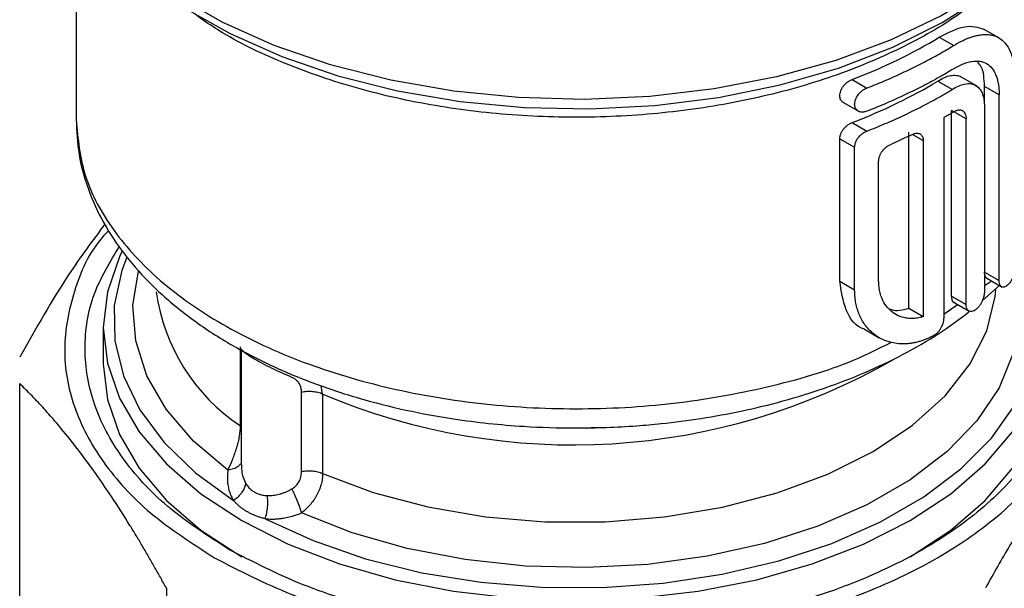
# Model space of a CAD drawing. Units: millimetres. Extents: x 17171 to 20338, y -738 to 2012.
# Drawn here: x 19638 to 19681, y 1214 to 1239 of the extents above; entities that cross this region are included whole.
import ezdxf

# ---------------------------------------------------------------- set-up
doc = ezdxf.new("R2010")
doc.units = ezdxf.units.MM

msp = doc.modelspace()

# ---------------------------------------------------------------- linework, layer by layer
at = {"color": 7, "linetype": 'Continuous', "lineweight": 25}
for p, q in [((19640.095, 1244.436), (19640.095, 1234.889)), ((19678.087, 1238.536), (19678.724, 1238.169)), ((19680.702, 1238.506), (19680.057, 1238.878)), ((19679.755, 1236.374), (19679.002, 1236.809)), ((19674.247, 1236.671), (19674.896, 1236.296)), ((19678.026, 1236.603), (19678.662, 1236.236)), ((19680.075, 1235.597), (19680.075, 1236.367)), ((19680.721, 1235.995), (19680.075, 1236.367)), ((19680.721, 1227.829), (19680.721, 1235.995)), ((19673.837, 1235.676), (19674.585, 1235.244)), ((19680.071, 1235.422), (19680.071, 1227.33)), ((19678.288, 1234.994), (19678.288, 1226.158)), ((19678.629, 1227.142), (19678.629, 1235.307)), ((19679.266, 1234.939), (19678.629, 1235.307)), ((19674.247, 1234.775), (19674.896, 1234.401)), ((19679.266, 1226.774), (19679.266, 1234.939)), ((19676.742, 1226.606), (19676.742, 1234.355)), ((19673.709, 1227.796), (19673.709, 1234.066)), ((19673.709, 1234.066), (19674.362, 1233.689)), ((19674.362, 1227.419), (19674.362, 1233.689)), ((19677.38, 1233.987), (19677.38, 1226.238)), ((19675.418, 1227.83), (19675.418, 1233.079)), ((19680.075, 1228.202), (19680.721, 1227.829)), ((19673.709, 1227.796), (19674.362, 1227.419)), ((19679.984, 1226.951), (19680.762, 1227.641)), ((19680.182, 1227.929), (19680.851, 1227.542)), ((19678.629, 1227.142), (19679.266, 1226.774)), ((19678.673, 1226.905), (19679.398, 1226.486)), ((19677.38, 1226.238), (19676.742, 1226.606)), ((19641.295, 1225.764), (19641.295, 1224.166)), ((19674.798, 1225.687), (19675.444, 1225.314)), ((19677.853, 1225.417), (19677.84, 1225.41)), ((19647.33, 1221.435), (19647.33, 1224.921)), ((19647.367, 1224.819), (19647.367, 1219.714)), ((19637.616, 1210.649), (19637.616, 1223.297)), ((19650.02, 1219.43), (19650.02, 1222.917)), ((19650.949, 1222.832), (19650.949, 1219.345)), ((19644.076, 1214.293), (19644.076, 1201.645))]:
    msp.add_line(p, q, dxfattribs=at)
at = {"color": 8, "linetype": 'Continuous', "lineweight": 25}
for p, q in [((19676.938, 1234.242), (19677.38, 1233.987)), ((19678.288, 1226.358), (19678.889, 1226.78)), ((19650.949, 1222.832), (19650.889, 1223.206))]:
    msp.add_line(p, q, dxfattribs=at)
at = {"color": 7, "linetype": 'Continuous', "lineweight": 25, "flags": 128}
for points in [[(19681.887, 1242.048), (19680.179, 1240.699), (19678.198, 1239.482), (19675.972, 1238.414), (19673.536, 1237.512), (19670.926, 1236.791), (19668.182, 1236.259), (19665.346, 1235.927), (19662.461, 1235.798), (19659.57, 1235.875), (19656.717, 1236.156), (19653.946, 1236.638), (19651.299, 1237.313), (19648.815, 1238.17), (19646.533, 1239.197), (19644.486, 1240.379), (19642.707, 1241.696), (19641.222, 1243.13), (19640.053, 1244.658), (19639.219, 1246.258), (19638.731, 1247.905), (19638.595, 1249.362)], [(19645.462, 1239.485), (19646.879, 1238.699), (19649.146, 1237.682), (19651.616, 1236.836), (19654.248, 1236.174), (19657.004, 1235.707), (19659.838, 1235.442), (19662.708, 1235.382), (19665.568, 1235.53), (19668.374, 1235.882), (19671.082, 1236.433), (19673.65, 1237.175), (19676.038, 1238.096), (19678.209, 1239.181), (19680.128, 1240.414), (19681.098, 1241.175)], [(19642.131, 1229.134), (19642.004, 1228.872), (19641.473, 1227.332), (19641.295, 1225.764), (19641.473, 1224.197), (19642.004, 1222.657), (19642.878, 1221.169), (19644.082, 1219.761), (19645.593, 1218.455), (19647.387, 1217.274), (19649.433, 1216.238), (19651.695, 1215.366), (19654.135, 1214.671), (19656.712, 1214.166), (19659.38, 1213.86), (19662.095, 1213.757), (19664.81, 1213.86), (19667.478, 1214.166), (19670.055, 1214.671), (19672.495, 1215.366), (19674.757, 1216.238), (19676.803, 1217.274)], [(19676.803, 1217.274), (19678.597, 1218.455), (19680.108, 1219.761), (19681.312, 1221.169), (19682.186, 1222.657), (19682.717, 1224.197), (19682.895, 1225.764), (19682.717, 1227.332), (19682.186, 1228.872), (19682.079, 1229.094)], [(19641.295, 1224.166), (19641.473, 1222.599), (19642.004, 1221.058), (19642.878, 1219.571), (19644.082, 1218.162), (19645.593, 1216.856), (19647.385, 1215.677)], [(19676.803, 1215.676), (19678.597, 1216.856), (19680.108, 1218.162), (19681.312, 1219.571), (19682.186, 1221.058), (19682.717, 1222.599), (19682.895, 1224.166)], [(19661.335, 1221.362), (19662.095, 1221.354), (19663.424, 1221.378)]]:
    msp.add_lwpolyline(points, dxfattribs=at)
at = {"color": 8, "linetype": 'Continuous', "lineweight": 25, "flags": 128}
for points in [[(19642.314, 1228.813), (19642.11, 1228.269), (19641.778, 1226.726), (19641.802, 1225.172), (19642.182, 1223.634), (19642.909, 1222.138), (19643.973, 1220.71), (19645.353, 1219.376), (19647.027, 1218.158)], [(19648.418, 1217.355), (19650.526, 1216.389), (19652.838, 1215.592), (19655.311, 1214.978), (19657.903, 1214.558), (19660.568, 1214.339), (19663.26, 1214.325), (19665.932, 1214.517), (19668.536, 1214.91), (19671.028, 1215.498), (19673.363, 1216.271), (19675.501, 1217.216), (19677.405, 1218.315), (19679.041, 1219.549), (19680.38, 1220.897), (19681.399, 1222.336), (19682.08, 1223.839), (19682.412, 1225.381), (19682.388, 1226.936), (19682.008, 1228.474), (19681.899, 1228.758)], [(19646.78, 1219.486), (19645.261, 1220.772), (19644.065, 1222.167), (19643.213, 1223.644), (19642.722, 1225.174), (19642.601, 1226.729), (19642.843, 1228.243)], [(19681.393, 1228.072), (19681.468, 1227.735), (19681.589, 1226.18), (19681.337, 1224.631), (19680.718, 1223.116), (19679.742, 1221.665), (19678.429, 1220.306), (19676.804, 1219.064), (19674.897, 1217.963), (19672.746, 1217.025), (19670.392, 1216.267), (19667.878, 1215.704), (19665.254, 1215.346), (19662.57, 1215.201), (19659.877, 1215.271), (19657.226, 1215.554), (19654.668, 1216.046), (19652.252, 1216.737), (19650.024, 1217.614)], [(19650.949, 1219.345), (19653.17, 1218.514), (19655.574, 1217.875), (19658.112, 1217.44), (19660.731, 1217.218), (19663.378, 1217.215), (19665.998, 1217.43), (19668.539, 1217.858), (19670.948, 1218.491), (19673.176, 1219.317), (19675.176, 1220.317), (19676.909, 1221.472), (19678.339, 1222.758), (19679.436, 1224.149), (19680.179, 1225.616), (19680.55, 1227.128), (19680.579, 1227.419)]]:
    msp.add_lwpolyline(points, dxfattribs=at)
at = {"color": 8, "linetype": 'Continuous', "lineweight": 25}
for centre, radius, start, end in [((19652.051, 1228.521), 8.515, 187.988, 236.3302), ((19661.97, 1248.949), 28.347, 247.1223, 299.8283)]:
    msp.add_arc(centre, radius, start, end, dxfattribs=at)
for points, knots in [([(19680.262, 1240.627), (19679.89, 1240.298), (19678.849, 1239.376), (19676.602, 1238.099), (19673.651, 1236.833), (19670.354, 1235.878), (19666.835, 1235.25), (19663.182, 1234.969), (19659.499, 1235.041), (19655.889, 1235.467), (19652.447, 1236.231), (19649.291, 1237.322), (19646.716, 1238.534), (19645.421, 1239.472), (19644.89, 1239.857)], [0, 0, 0, 0, 0.049435, 0.138305, 0.227175, 0.316046, 0.404916, 0.493786, 0.582657, 0.671527, 0.760397, 0.849268, 0.938138, 1, 1, 1, 1]), ([(19640.095, 1234.891), (19640.177, 1234.06), (19640.341, 1232.398), (19641.649, 1230), (19643.682, 1227.79), (19646.439, 1225.853), (19649.793, 1224.263), (19653.622, 1223.082), (19657.776, 1222.354), (19662.094, 1222.11), (19666.419, 1222.351), (19670.551, 1223.095), (19673.8, 1224.026), (19675.422, 1224.84), (19675.957, 1225.108)], [0, 0, 0, 0, 0.087019, 0.174038, 0.261057, 0.348077, 0.435096, 0.522115, 0.609134, 0.696153, 0.783172, 0.870192, 0.957211, 1, 1, 1, 1]), ([(19680.071, 1227.61), (19680.182, 1227.674), (19680.294, 1227.739), (19680.369, 1227.82), (19680.37, 1227.821)], [0, 0, 0, 0, 0.9866627, 1, 1, 1, 1]), ([(19649.599, 1223.568), (19649.45, 1223.633), (19649.166, 1223.758), (19648.721, 1223.967), (19648.306, 1224.173), (19647.938, 1224.375), (19647.65, 1224.553), (19647.462, 1224.691), (19647.417, 1224.746), (19647.397, 1224.77)], [0, 0, 0, 0, 0.1592628, 0.3044084, 0.4523215, 0.5948262, 0.7366356, 0.8841327, 1, 1, 1, 1]), ([(19647.33, 1219.77), (19647.301, 1219.73), (19647.237, 1219.64), (19647.042, 1219.539), (19646.866, 1219.504), (19646.78, 1219.486)], [0, 0, 0, 0, 0.2987919, 0.6575237, 1, 1, 1, 1]), ([(19647.387, 1219.715), (19647.383, 1219.598), (19647.374, 1219.307), (19647.49, 1219.064), (19647.56, 1218.919)], [0, 0, 0, 0, 0.398157, 1, 1, 1, 1])]:
    msp.add_open_spline(points, degree=3, knots=knots, dxfattribs=at)
at = {"color": 7, "linetype": 'Continuous', "lineweight": 25}
for points, knots in [([(19678.087, 1238.536), (19678.475, 1238.736), (19679.254, 1239.137), (19679.788, 1238.964), (19680.056, 1238.877)], [0, 0, 0, 0, 0.498243, 1, 1, 1, 1]), ([(19678.724, 1238.169), (19678.77, 1238.196), (19678.863, 1238.252), (19679.001, 1238.327), (19679.141, 1238.396), (19679.28, 1238.458), (19679.419, 1238.512), (19679.557, 1238.559), (19679.694, 1238.597), (19679.864, 1238.632), (19680.071, 1238.656), (19680.279, 1238.647), (19680.496, 1238.604), (19680.772, 1238.489), (19681.049, 1238.231), (19681.228, 1237.882), (19681.321, 1237.592), (19681.372, 1237.363), (19681.407, 1237.121), (19681.429, 1236.87), (19681.431, 1236.692), (19681.433, 1236.604)], [0, 0, 0, 0, 0.029265, 0.059048, 0.089352, 0.120178, 0.151529, 0.183406, 0.215812, 0.248749, 0.307847, 0.374396, 0.419748, 0.500709, 0.64309, 0.752215, 0.80394, 0.85457, 0.904115, 0.952587, 1, 1, 1, 1]), ([(19674.896, 1236.296), (19675.022, 1236.346), (19675.274, 1236.445), (19675.646, 1236.6), (19676.012, 1236.758), (19676.371, 1236.92), (19676.725, 1237.086), (19677.073, 1237.257), (19677.416, 1237.431), (19677.752, 1237.609), (19678.082, 1237.792), (19678.407, 1237.978), (19678.618, 1238.105), (19678.724, 1238.169)], [0, 0, 0, 0, 0.091181, 0.1822, 0.273091, 0.363891, 0.454636, 0.545364, 0.636109, 0.726909, 0.8178, 0.908819, 1, 1, 1, 1]), ([(19678.724, 1237.148), (19678.618, 1237.084), (19678.407, 1236.957), (19678.082, 1236.771), (19677.752, 1236.588), (19677.416, 1236.41), (19677.073, 1236.236), (19676.725, 1236.066), (19676.371, 1235.899), (19676.012, 1235.737), (19675.646, 1235.579), (19675.274, 1235.425), (19675.022, 1235.325), (19674.896, 1235.276)], [0, 0, 0, 0, 0.091181, 0.1822, 0.273091, 0.363891, 0.454636, 0.545364, 0.636109, 0.726909, 0.8178, 0.908819, 1, 1, 1, 1]), ([(19678.724, 1237.148), (19678.764, 1237.172), (19678.844, 1237.22), (19678.963, 1237.281), (19679.079, 1237.336), (19679.194, 1237.381), (19679.306, 1237.419), (19679.416, 1237.448), (19679.613, 1237.487), (19679.881, 1237.492), (19680.179, 1237.387), (19680.419, 1237.179), (19680.563, 1236.92), (19680.645, 1236.671), (19680.689, 1236.464), (19680.716, 1236.24), (19680.719, 1236.077), (19680.721, 1235.995)], [0, 0, 0, 0, 0.035881, 0.071498, 0.106963, 0.142387, 0.177884, 0.213567, 0.249547, 0.375334, 0.501266, 0.626605, 0.751799, 0.814248, 0.876023, 0.937736, 1, 1, 1, 1]), ([(19680.075, 1236.367), (19680.061, 1236.696), (19680.041, 1237.155), (19679.834, 1237.369), (19679.775, 1237.43)], [0, 0, 0, 0, 0.714434, 1, 1, 1, 1]), ([(19678.026, 1236.603), (19678.123, 1236.661), (19678.318, 1236.777), (19678.595, 1236.859), (19678.842, 1236.861), (19678.995, 1236.83), (19679.053, 1236.78), (19679.053, 1236.78)], [0, 0, 0, 0, 0.2492105, 0.4986865, 0.7489542, 0.9992267, 1, 1, 1, 1]), ([(19673.864, 1235.66), (19673.848, 1235.671), (19673.816, 1235.692), (19673.778, 1235.734), (19673.742, 1235.791), (19673.715, 1235.867), (19673.702, 1235.994), (19673.738, 1236.173), (19673.838, 1236.349), (19673.946, 1236.474), (19674.04, 1236.556), (19674.142, 1236.625), (19674.212, 1236.656), (19674.247, 1236.671)], [0, 0, 0, 0, 0.055844, 0.111151, 0.166902, 0.249017, 0.330969, 0.494638, 0.660097, 0.744274, 0.82883, 0.914376, 1, 1, 1, 1]), ([(19674.896, 1235.276), (19674.873, 1235.268), (19674.826, 1235.251), (19674.757, 1235.238), (19674.68, 1235.234), (19674.597, 1235.246), (19674.487, 1235.291), (19674.389, 1235.396), (19674.349, 1235.579), (19674.388, 1235.789), (19674.485, 1235.966), (19674.594, 1236.094), (19674.687, 1236.178), (19674.791, 1236.25), (19674.861, 1236.281), (19674.896, 1236.296)], [0, 0, 0, 0, 0.042503, 0.085008, 0.127516, 0.190424, 0.253511, 0.381647, 0.499231, 0.617334, 0.745253, 0.803752, 0.872417, 0.936178, 1, 1, 1, 1]), ([(19678.662, 1236.236), (19678.683, 1236.249), (19678.794, 1236.321), (19679.003, 1236.425), (19679.234, 1236.487), (19679.481, 1236.498), (19679.703, 1236.43), (19679.886, 1236.251), (19679.988, 1236.051), (19680.044, 1235.848), (19680.072, 1235.645), (19680.071, 1235.496), (19680.071, 1235.422)], [0, 0, 0, 0, 0.0262308, 0.1427377, 0.2696092, 0.3421199, 0.5135438, 0.6471681, 0.7571951, 0.8401221, 0.9210512, 1, 1, 1, 1]), ([(19674.896, 1234.401), (19675.032, 1234.455), (19675.305, 1234.562), (19675.705, 1234.729), (19676.099, 1234.901), (19676.486, 1235.078), (19676.866, 1235.259), (19677.239, 1235.445), (19677.606, 1235.635), (19677.965, 1235.831), (19678.318, 1236.03), (19678.547, 1236.167), (19678.662, 1236.236)], [0, 0, 0, 0, 0.10028, 0.200373, 0.300327, 0.400187, 0.5, 0.599813, 0.699673, 0.799627, 0.89972, 1, 1, 1, 1]), ([(19678.724, 1235.252), (19678.742, 1235.263), (19678.778, 1235.284), (19678.831, 1235.307), (19678.883, 1235.324), (19678.95, 1235.337), (19679.029, 1235.336), (19679.112, 1235.306), (19679.179, 1235.25), (19679.229, 1235.167), (19679.261, 1235.064), (19679.264, 1234.981), (19679.266, 1234.939)], [0, 0, 0, 0, 0.062686, 0.124767, 0.186848, 0.249536, 0.374691, 0.499888, 0.625061, 0.750168, 0.874972, 1, 1, 1, 1]), ([(19640.104, 1234.922), (19640.126, 1234.406), (19640.171, 1233.308), (19640.638, 1231.712), (19641.38, 1230.166), (19642.369, 1228.744), (19643.603, 1227.414), (19645.06, 1226.194), (19646.712, 1225.097), (19648.53, 1224.135), (19650.477, 1223.314), (19652.508, 1222.642), (19654.588, 1222.115), (19656.506, 1221.762), (19658.245, 1221.538), (19660.041, 1221.386), (19662.22, 1221.317), (19664.243, 1221.391), (19666.077, 1221.554), (19667.622, 1221.754), (19669.419, 1222.082), (19671.24, 1222.522), (19673.061, 1223.086), (19674.835, 1223.769), (19676.523, 1224.574), (19678.067, 1225.46), (19678.962, 1226.127), (19679.392, 1226.447)], [0, 0, 0, 0, 0.042508, 0.090553, 0.13463, 0.179339, 0.224441, 0.269634, 0.314669, 0.359327, 0.403442, 0.446705, 0.488335, 0.529163, 0.558528, 0.587574, 0.630364, 0.680166, 0.700392, 0.73383, 0.768333, 0.805125, 0.843268, 0.882401, 0.922253, 0.962651, 1, 1, 1, 1]), ([(19673.709, 1234.066), (19673.71, 1234.088), (19673.711, 1234.132), (19673.725, 1234.202), (19673.751, 1234.285), (19673.796, 1234.38), (19673.863, 1234.483), (19673.945, 1234.577), (19674.039, 1234.66), (19674.141, 1234.729), (19674.212, 1234.76), (19674.247, 1234.775)], [0, 0, 0, 0, 0.081549, 0.162308, 0.243711, 0.367845, 0.492614, 0.618412, 0.744889, 0.872412, 1, 1, 1, 1]), ([(19674.362, 1233.689), (19674.362, 1233.71), (19674.364, 1233.752), (19674.377, 1233.82), (19674.398, 1233.89), (19674.429, 1233.962), (19674.468, 1234.035), (19674.522, 1234.114), (19674.595, 1234.2), (19674.688, 1234.283), (19674.791, 1234.355), (19674.861, 1234.385), (19674.896, 1234.401)], [0, 0, 0, 0, 0.076569, 0.155379, 0.236488, 0.319949, 0.405809, 0.494114, 0.610357, 0.746326, 0.873102, 1, 1, 1, 1]), ([(19676.908, 1234.26), (19676.929, 1234.269), (19676.97, 1234.288), (19677.032, 1234.305), (19677.1, 1234.313), (19677.173, 1234.308), (19677.245, 1234.281), (19677.303, 1234.234), (19677.347, 1234.167), (19677.375, 1234.085), (19677.378, 1234.02), (19677.38, 1233.987)], [0, 0, 0, 0, 0.083979, 0.167214, 0.251193, 0.377031, 0.500505, 0.624416, 0.750068, 0.874241, 1, 1, 1, 1]), ([(19675.418, 1233.079), (19675.418, 1233.102), (19675.42, 1233.147), (19675.434, 1233.218), (19675.459, 1233.302), (19675.501, 1233.399), (19675.565, 1233.503), (19675.642, 1233.599), (19675.731, 1233.684), (19675.827, 1233.757), (19675.893, 1233.789), (19675.927, 1233.806)], [0, 0, 0, 0, 0.082974, 0.165213, 0.24821, 0.373585, 0.496879, 0.621197, 0.747584, 0.873132, 1, 1, 1, 1]), ([(19641.363, 1230.305), (19640.83, 1229.594), (19639.571, 1227.916), (19638.33, 1225.721), (19637.616, 1224.456)], [0, 0, 0, 0, 0.423981, 1, 1, 1, 1]), ([(19641.529, 1230.029), (19641.454, 1229.95), (19640.675, 1229.125), (19639.935, 1227.355), (19639.437, 1224.824), (19639.887, 1222.267), (19641.18, 1219.821), (19643.239, 1217.541), (19645.203, 1216.27), (19646.185, 1215.635)], [0, 0, 0, 0, 0.017456, 0.181213, 0.344971, 0.508728, 0.672485, 0.836243, 1, 1, 1, 1]), ([(19646.185, 1215.635), (19647.286, 1215.068), (19649.487, 1213.934), (19653.436, 1212.746), (19657.675, 1211.997), (19662.096, 1211.747), (19666.513, 1211.998), (19670.761, 1212.742), (19674.676, 1213.95), (19678.108, 1215.576), (19680.923, 1217.557), (19683.017, 1219.817), (19684.301, 1222.268), (19684.753, 1224.823), (19684.255, 1227.356), (19683.515, 1229.126), (19682.735, 1229.951), (19682.659, 1230.031)], [0, 0, 0, 0, 0.0708846, 0.1417692, 0.2126537, 0.2835383, 0.3544229, 0.4253075, 0.496192, 0.5670766, 0.6379612, 0.7088458, 0.7797303, 0.8506149, 0.9214995, 0.9923841, 1, 1, 1, 1]), ([(19646.821, 1216.002), (19645.879, 1216.612), (19643.993, 1217.832), (19642.018, 1220.021), (19640.768, 1222.371), (19640.368, 1224.817), (19640.716, 1227.189), (19641.593, 1228.651), (19642.007, 1229.34)], [0, 0, 0, 0, 0.169709, 0.339417, 0.509126, 0.678834, 0.848543, 1, 1, 1, 1]), ([(19682.186, 1229.333), (19682.599, 1228.646), (19683.475, 1227.187), (19683.822, 1224.817), (19683.42, 1222.372), (19682.179, 1220.017), (19680.171, 1217.847), (19677.467, 1215.945), (19674.173, 1214.385), (19670.414, 1213.225), (19666.336, 1212.511), (19662.096, 1212.27), (19657.852, 1212.51), (19653.783, 1213.229), (19649.991, 1214.369), (19647.878, 1215.458), (19646.821, 1216.002)], [0, 0, 0, 0, 0.0640495, 0.1360457, 0.2080419, 0.2800381, 0.3520343, 0.4240305, 0.4960267, 0.5680229, 0.640019, 0.7120152, 0.7840114, 0.8560076, 0.9280038, 1, 1, 1, 1]), ([(19680.182, 1227.929), (19680.182, 1227.93), (19680.143, 1227.934), (19680.094, 1228.022), (19680.081, 1228.142), (19680.075, 1228.202)], [0, 0, 0, 0, 0.005235, 0.504562, 1, 1, 1, 1]), ([(19681.433, 1228.439), (19681.432, 1228.418), (19681.431, 1228.375), (19681.423, 1228.305), (19681.41, 1228.23), (19681.39, 1228.152), (19681.365, 1228.071), (19681.331, 1227.981), (19681.283, 1227.88), (19681.202, 1227.744), (19681.081, 1227.604), (19680.94, 1227.526), (19680.832, 1227.541), (19680.766, 1227.61), (19680.728, 1227.704), (19680.723, 1227.788), (19680.721, 1227.829)], [0, 0, 0, 0, 0.038412, 0.077909, 0.11852, 0.16027, 0.203185, 0.247287, 0.30571, 0.373863, 0.500962, 0.634524, 0.752724, 0.837092, 0.919472, 1, 1, 1, 1]), ([(19674.799, 1225.688), (19674.797, 1225.689), (19674.413, 1225.781), (19673.898, 1226.499), (19673.772, 1227.366), (19673.709, 1227.796)], [0, 0, 0, 0, 0.00231, 0.505633, 1, 1, 1, 1]), ([(19677.38, 1226.238), (19677.336, 1226.226), (19677.248, 1226.202), (19677.119, 1226.178), (19676.991, 1226.164), (19676.866, 1226.159), (19676.742, 1226.165), (19676.542, 1226.189), (19676.276, 1226.267), (19675.979, 1226.45), (19675.735, 1226.706), (19675.574, 1226.993), (19675.479, 1227.278), (19675.427, 1227.543), (19675.421, 1227.734), (19675.418, 1227.83)], [0, 0, 0, 0, 0.042101, 0.083923, 0.125603, 0.167278, 0.209088, 0.251168, 0.376684, 0.50166, 0.626481, 0.751344, 0.834403, 0.916917, 1, 1, 1, 1]), ([(19677.84, 1225.41), (19677.791, 1225.384), (19677.692, 1225.332), (19677.541, 1225.264), (19677.387, 1225.204), (19677.231, 1225.152), (19677.071, 1225.109), (19676.91, 1225.076), (19676.748, 1225.053), (19676.541, 1225.038), (19676.283, 1225.044), (19676.015, 1225.087), (19675.727, 1225.172), (19675.35, 1225.345), (19674.952, 1225.673), (19674.679, 1226.076), (19674.537, 1226.395), (19674.457, 1226.64), (19674.402, 1226.893), (19674.368, 1227.152), (19674.364, 1227.331), (19674.362, 1227.419)], [0, 0, 0, 0, 0.029265, 0.059048, 0.089352, 0.120178, 0.151529, 0.183406, 0.215812, 0.248749, 0.307847, 0.374396, 0.419748, 0.500709, 0.64309, 0.752215, 0.80394, 0.85457, 0.904115, 0.952587, 1, 1, 1, 1]), ([(19680.071, 1227.33), (19680.07, 1227.309), (19680.069, 1227.267), (19680.06, 1227.197), (19680.045, 1227.124), (19680.023, 1227.046), (19679.993, 1226.966), (19679.953, 1226.876), (19679.893, 1226.769), (19679.813, 1226.661), (19679.736, 1226.584), (19679.654, 1226.52), (19679.563, 1226.474), (19679.46, 1226.462), (19679.375, 1226.491), (19679.313, 1226.558), (19679.274, 1226.652), (19679.269, 1226.734), (19679.266, 1226.774)], [0, 0, 0, 0, 0.038203, 0.077752, 0.118653, 0.160915, 0.204542, 0.249541, 0.311489, 0.392862, 0.462419, 0.500573, 0.589392, 0.675956, 0.760282, 0.842385, 0.922284, 1, 1, 1, 1]), ([(19678.749, 1226.861), (19678.749, 1226.861), (19678.705, 1226.868), (19678.65, 1226.96), (19678.636, 1227.081), (19678.629, 1227.142)], [0, 0, 0, 0, 0.000744, 0.500608, 1, 1, 1, 1]), ([(19675.895, 1226.589), (19675.924, 1226.575), (19676.163, 1226.46), (19676.471, 1226.538), (19676.742, 1226.606)], [0, 0, 0, 0, 0.121685, 1, 1, 1, 1]), ([(19677.853, 1225.417), (19677.872, 1225.429), (19677.91, 1225.451), (19677.966, 1225.496), (19678.03, 1225.555), (19678.097, 1225.634), (19678.163, 1225.733), (19678.218, 1225.84), (19678.257, 1225.949), (19678.283, 1226.058), (19678.286, 1226.124), (19678.288, 1226.158)], [0, 0, 0, 0, 0.0834126, 0.1661133, 0.249541, 0.3744703, 0.499413, 0.6245586, 0.749761, 0.8748463, 1, 1, 1, 1]), ([(19644.076, 1214.293), (19643.986, 1214.457), (19643.806, 1214.782), (19643.537, 1215.259), (19643.268, 1215.725), (19643.001, 1216.18), (19642.734, 1216.626), (19642.287, 1217.357), (19641.659, 1218.339), (19640.849, 1219.513), (19640.04, 1220.597), (19639.321, 1221.477), (19638.694, 1222.189), (19638.155, 1222.765), (19637.796, 1223.119), (19637.616, 1223.297)], [0, 0, 0, 0, 0.04242, 0.084472, 0.12622, 0.16773, 0.209068, 0.250306, 0.375296, 0.499525, 0.623769, 0.748754, 0.83164, 0.915208, 1, 1, 1, 1]), ([(19650.02, 1222.917), (19650.019, 1222.948), (19650.017, 1223.009), (19650.003, 1223.096), (19649.979, 1223.179), (19649.946, 1223.256), (19649.895, 1223.34), (19649.823, 1223.426), (19649.722, 1223.508), (19649.64, 1223.548), (19649.599, 1223.568)], [0, 0, 0, 0, 0.113679, 0.223846, 0.331477, 0.43762, 0.543367, 0.70162, 0.852165, 1, 1, 1, 1]), ([(19686.574, 1223.297), (19686.484, 1223.209), (19686.304, 1223.033), (19686.035, 1222.759), (19685.766, 1222.477), (19685.499, 1222.187), (19685.232, 1221.889), (19684.785, 1221.373), (19684.157, 1220.605), (19683.348, 1219.522), (19682.537, 1218.348), (19681.82, 1217.226), (19681.192, 1216.189), (19680.653, 1215.264), (19680.295, 1214.619), (19680.114, 1214.293)], [0, 0, 0, 0, 0.04242, 0.084472, 0.12622, 0.16773, 0.209068, 0.250306, 0.375296, 0.499525, 0.623769, 0.748754, 0.83164, 0.915208, 1, 1, 1, 1]), ([(19650.949, 1222.832), (19650.886, 1222.859), (19650.746, 1222.906), (19650.504, 1222.947), (19650.253, 1222.952), (19650.094, 1222.931), (19650.02, 1222.917)], [0, 0, 0, 0, 0.250159, 0.500337, 0.750516, 1, 1, 1, 1]), ([(19646.78, 1219.486), (19646.841, 1219.619), (19646.936, 1219.832), (19647.062, 1220.154), (19647.135, 1220.365), (19647.188, 1220.538), (19647.223, 1220.67), (19647.255, 1220.801), (19647.281, 1220.932), (19647.302, 1221.061), (19647.323, 1221.232), (19647.33, 1221.355), (19647.33, 1221.435)], [0, 0, 0, 0, 0.000285985, 0.000428977, 0.00057197, 0.000643466, 0.000714962, 0.000786458, 0.000857955, 0.000929451, 0.001000947, 0.001143939, 0.001143939, 0.001143939, 0.001143939]), ([(19646.78, 1219.486), (19646.774, 1219.437), (19646.762, 1219.34), (19646.755, 1219.196), (19646.756, 1219.054), (19646.767, 1218.916), (19646.791, 1218.748), (19646.838, 1218.557), (19646.916, 1218.348), (19646.99, 1218.221), (19647.027, 1218.158)], [0, 0, 0, 0, 0.101624, 0.20238, 0.302521, 0.402304, 0.501988, 0.670297, 0.83587, 1, 1, 1, 1]), ([(19649.599, 1218.667), (19649.623, 1218.682), (19649.672, 1218.712), (19649.738, 1218.767), (19649.798, 1218.829), (19649.852, 1218.898), (19649.928, 1219.017), (19650.004, 1219.199), (19650.015, 1219.352), (19650.02, 1219.43)], [0, 0, 0, 0, 0.087171, 0.174933, 0.264409, 0.35666, 0.452655, 0.719621, 1, 1, 1, 1]), ([(19650.02, 1219.43), (19650.094, 1219.445), (19650.253, 1219.465), (19650.504, 1219.461), (19650.746, 1219.42), (19650.886, 1219.372), (19650.949, 1219.345)], [0, 0, 0, 0, 0.249395, 0.499614, 0.749834, 1, 1, 1, 1]), ([(19650.949, 1219.345), (19650.949, 1219.266), (19650.94, 1219.146), (19650.911, 1218.982), (19650.881, 1218.857), (19650.842, 1218.732), (19650.796, 1218.61), (19650.743, 1218.49), (19650.682, 1218.372), (19650.615, 1218.257), (19650.518, 1218.112), (19650.333, 1217.876), (19650.151, 1217.708), (19650.024, 1217.614)], [0, 0, 0, 0, 0.000142956, 0.000214434, 0.000285912, 0.00035739, 0.000428869, 0.000500347, 0.000571825, 0.000643303, 0.000714781, 0.000857737, 0.001143649, 0.001143649, 0.001143649, 0.001143649]), ([(19647.56, 1218.919), (19647.548, 1218.796), (19647.493, 1218.653), (19647.302, 1218.381), (19647.167, 1218.254), (19647.027, 1218.158)], [0, 0, 0, 0, 0.5, 0.5, 1, 1, 1, 1]), ([(19647.56, 1218.919), (19647.578, 1218.89), (19647.613, 1218.833), (19647.674, 1218.755), (19647.738, 1218.685), (19647.807, 1218.622), (19647.878, 1218.568), (19647.977, 1218.504), (19648.115, 1218.441), (19648.302, 1218.388), (19648.439, 1218.376), (19648.51, 1218.37)], [0, 0, 0, 0, 0.089998, 0.177171, 0.261641, 0.343539, 0.423011, 0.500217, 0.656688, 0.822911, 1, 1, 1, 1]), ([(19648.51, 1218.37), (19648.547, 1218.369), (19648.62, 1218.367), (19648.734, 1218.375), (19648.85, 1218.39), (19648.97, 1218.414), (19649.093, 1218.447), (19649.218, 1218.488), (19649.344, 1218.539), (19649.472, 1218.598), (19649.556, 1218.644), (19649.599, 1218.667)], [0, 0, 0, 0, 0.10105, 0.204291, 0.309877, 0.417952, 0.528647, 0.642089, 0.758391, 0.877662, 1, 1, 1, 1]), ([(19650.024, 1217.614), (19650.001, 1217.689), (19649.945, 1217.86), (19649.834, 1218.152), (19649.712, 1218.438), (19649.634, 1218.598), (19649.599, 1218.667)], [0, 0, 0, 0, 0.250166, 0.500386, 0.750605, 1, 1, 1, 1]), ([(19648.418, 1217.355), (19648.366, 1217.368), (19648.263, 1217.393), (19648.113, 1217.439), (19647.969, 1217.492), (19647.831, 1217.552), (19647.698, 1217.619), (19647.571, 1217.692), (19647.449, 1217.772), (19647.334, 1217.859), (19647.224, 1217.953), (19647.121, 1218.052), (19647.058, 1218.123), (19647.027, 1218.158)], [0, 0, 0, 0, 0.091944, 0.183271, 0.274113, 0.364608, 0.454893, 0.545107, 0.635392, 0.725887, 0.816729, 0.908056, 1, 1, 1, 1]), ([(19648.418, 1217.355), (19648.444, 1217.429), (19648.49, 1217.592), (19648.532, 1217.865), (19648.54, 1218.137), (19648.523, 1218.298), (19648.51, 1218.37)], [0, 0, 0, 0, 0.249903, 0.499937, 0.749971, 1, 1, 1, 1]), ([(19648.418, 1217.355), (19648.469, 1217.35), (19648.57, 1217.34), (19648.727, 1217.337), (19648.887, 1217.341), (19649.05, 1217.355), (19649.249, 1217.383), (19649.485, 1217.431), (19649.756, 1217.509), (19649.935, 1217.578), (19650.024, 1217.614)], [0, 0, 0, 0, 0.09843, 0.197229, 0.296677, 0.397054, 0.49863, 0.66369, 0.830419, 1, 1, 1, 1])]:
    msp.add_open_spline(points, degree=3, knots=knots, dxfattribs=at)
for points in [[(19674.247, 1236.671), (19675.645, 1237.206), (19676.936, 1237.833), (19678.087, 1238.536)], [(19674.247, 1234.775), (19675.62, 1235.301), (19676.89, 1235.915), (19678.026, 1236.603)], [(19678.724, 1235.252), (19678.652, 1235.209), (19678.508, 1235.122), (19678.361, 1235.037), (19678.288, 1234.994)], [(19676.908, 1234.26), (19676.588, 1234.103), (19676.261, 1233.952), (19675.927, 1233.806)]]:
    msp.add_open_spline(points, degree=3, dxfattribs=at)

doc.saveas('drawing.dxf')
